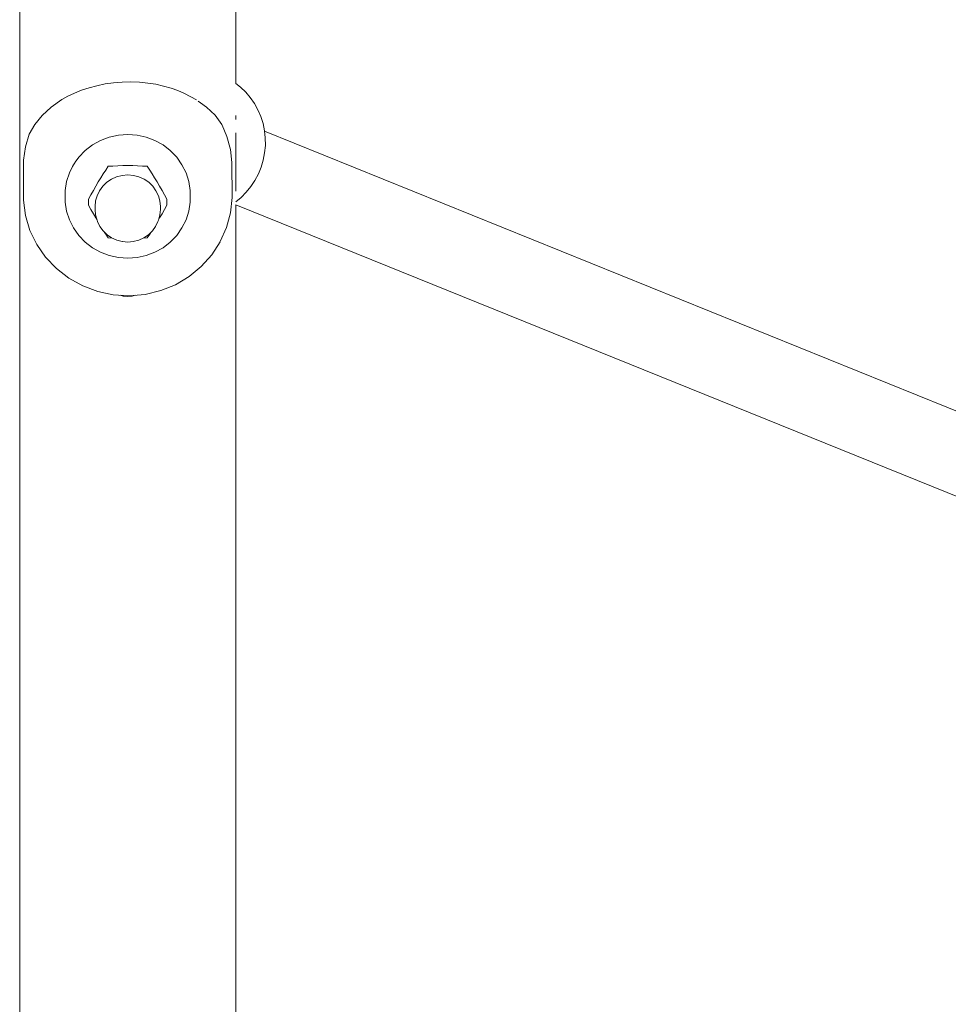
# Model space of a CAD drawing. Units: millimetres. Extents: x -6179 to 6456, y -3466 to 8267.
# Drawn here: x -2611 to -2433, y 3743 to 3932 of the extents above; entities that cross this region are included whole.
import ezdxf

# ---------------------------------------------------------------- set-up
doc = ezdxf.new("R2010")
doc.units = ezdxf.units.MM
doc.header["$MEASUREMENT"] = 0
for name, color, linetype, lineweight in [('0_Ном._пера__7', 7, 'Continuous', 18), ('O_Ном._пера__7', 7, 'Continuous', 18), ('P_Ном._пера__7', 7, 'Continuous', 18)]:
    doc.layers.add(name, color=color, linetype=linetype, lineweight=lineweight)

msp = doc.modelspace()

# ---------------------------------------------------------------- linework, layer by layer
at = {"layer": '0_Ном._пера__7', "color": 7, "linetype": 'Continuous', "lineweight": 18}
for points in [[(-2410.64, 3848.54), (-2564.06, 3910.58)], [(-2415.95, 3834.36), (-2569.59, 3896.49)]]:
    msp.add_lwpolyline(points, dxfattribs=at)
at = {"layer": 'O_Ном._пера__7', "color": 7, "linetype": 'Continuous', "lineweight": 18}
for points in [[(-2596.16, 3919.29), (-2597.67, 3918.89)], [(-2594.59, 3919.61), (-2596.16, 3919.29)], [(-2592.98, 3919.84), (-2594.59, 3919.61)], [(-2591.33, 3919.98), (-2592.98, 3919.84)], [(-2589.68, 3920.01), (-2591.33, 3919.98)], [(-2588.04, 3919.95), (-2589.68, 3920.01)], [(-2586.44, 3919.79), (-2588.04, 3919.95)], [(-2584.88, 3919.55), (-2586.44, 3919.79)], [(-2583.39, 3919.22), (-2584.88, 3919.55)], [(-2581.97, 3918.82), (-2583.39, 3919.22)], [(-2568.7, 3919.02), (-2569.59, 3919.68)], [(-2568.7, 3919.02), (-2567.68, 3918.04)], [(-2601.71, 3917.27), (-2602.88, 3916.61)], [(-2600.45, 3917.87), (-2601.71, 3917.27)], [(-2599.1, 3918.41), (-2600.45, 3917.87)], [(-2597.67, 3918.89), (-2599.1, 3918.41)], [(-2580.64, 3918.35), (-2581.97, 3918.82)], [(-2579.38, 3917.82), (-2580.64, 3918.35)], [(-2577.11, 3916.6), (-2579.38, 3917.82)], [(-2566.79, 3917.03), (-2567.68, 3918.04)], [(-2602.88, 3916.61), (-2604.95, 3915.17)], [(-2577.07, 3916.57), (-2577.11, 3916.6)], [(-2576.77, 3916.33), (-2576.32, 3916.03)], [(-2575.17, 3915.2), (-2576.32, 3916.03)], [(-2566.79, 3917.03), (-2565.99, 3915.86)], [(-2565.33, 3914.67), (-2565.99, 3915.86)], [(-2606.67, 3913.59), (-2608.06, 3911.86)], [(-2604.95, 3915.17), (-2606.67, 3913.59)], [(-2573.55, 3913.64), (-2575.17, 3915.2)], [(-2572.55, 3912.31), (-2573.55, 3913.64)], [(-2565.33, 3914.67), (-2564.76, 3913.36)], [(-2564.36, 3912.05), (-2564.76, 3913.36)], [(-2608.06, 3911.86), (-2609.12, 3909.99)], [(-2572.24, 3911.87), (-2572.55, 3912.3)], [(-2572.16, 3911.71), (-2572.24, 3911.87)], [(-2572.16, 3911.71), (-2571.26, 3909.54)], [(-2564.36, 3912.05), (-2564.06, 3910.65)], [(-2609.12, 3909.99), (-2609.83, 3907.55)], [(-2593.81, 3909.43), (-2592.06, 3909.81)], [(-2592.06, 3909.81), (-2590.27, 3909.94)], [(-2590.27, 3909.94), (-2588.48, 3909.81)], [(-2588.48, 3909.81), (-2586.73, 3909.43)], [(-2563.93, 3909.27), (-2564.06, 3910.65)], [(-2598.43, 3906.85), (-2597.03, 3907.93)], [(-2597.03, 3907.93), (-2595.48, 3908.8)], [(-2595.48, 3908.8), (-2593.81, 3909.43)], [(-2586.73, 3909.43), (-2585.06, 3908.8)], [(-2585.06, 3908.8), (-2583.51, 3907.93)], [(-2583.51, 3907.93), (-2582.11, 3906.85)], [(-2570.61, 3907.08), (-2571.26, 3909.54)], [(-2564.05, 3906.45), (-2563.91, 3907.85)], [(-2563.93, 3909.27), (-2563.91, 3907.85)], [(-2609.83, 3907.55), (-2610.21, 3905.04)], [(-2599.65, 3905.58), (-2598.43, 3906.85)], [(-2582.11, 3906.85), (-2580.89, 3905.58)], [(-2570.3, 3904.56), (-2570.61, 3907.08)], [(-2564.05, 3906.45), (-2564.31, 3905.05)], [(-2610.21, 3905.04), (-2610.24, 3902.51)], [(-2600.66, 3904.15), (-2600.84, 3903.79)], [(-2600.66, 3904.15), (-2600.39, 3904.53)], [(-2600.39, 3904.53), (-2600.31, 3904.65)], [(-2600.31, 3904.65), (-2599.65, 3905.58)], [(-2593.1, 3903.9), (-2592.17, 3903.95)], [(-2592.17, 3903.95), (-2591.22, 3903.98)], [(-2591.22, 3903.98), (-2590.27, 3903.99)], [(-2590.27, 3903.99), (-2589.32, 3903.98)], [(-2589.32, 3903.98), (-2588.37, 3903.95)], [(-2588.37, 3903.95), (-2587.44, 3903.9)], [(-2580.89, 3905.58), (-2579.88, 3904.15)], [(-2579.88, 3904.15), (-2579.1, 3902.59)], [(-2570.3, 3904.56), (-2570.27, 3897.9)], [(-2564.73, 3903.7), (-2564.31, 3905.05)], [(-2610.24, 3902.51), (-2610.24, 3897.33)], [(-2601.97, 3900.93), (-2601.44, 3902.59)], [(-2601.44, 3902.59), (-2600.84, 3903.79)], [(-2595.42, 3901.63), (-2594.95, 3902.39)], [(-2594.95, 3902.39), (-2594.48, 3903.13)], [(-2594.48, 3903.13), (-2594.02, 3903.84)], [(-2594.02, 3903.84), (-2593.1, 3903.9)], [(-2592.41, 3901.83), (-2591.35, 3902.1)], [(-2591.35, 3902.1), (-2590.27, 3902.19)], [(-2590.27, 3902.19), (-2589.18, 3902.1)], [(-2589.18, 3902.1), (-2588.13, 3901.83)], [(-2587.44, 3903.9), (-2586.52, 3903.84)], [(-2586.52, 3903.84), (-2586.06, 3903.13)], [(-2586.06, 3903.13), (-2585.59, 3902.39)], [(-2585.59, 3902.39), (-2585.12, 3901.63)], [(-2579.1, 3902.59), (-2578.57, 3900.93)], [(-2565.92, 3901.13), (-2565.25, 3902.39)], [(-2564.73, 3903.7), (-2565.25, 3902.39)], [(-2602.24, 3899.22), (-2601.97, 3900.93)], [(-2596.37, 3900.04), (-2595.9, 3900.85)], [(-2595.9, 3900.85), (-2595.42, 3901.63)], [(-2595.06, 3900.03), (-2594.29, 3900.78)], [(-2594.29, 3900.78), (-2593.39, 3901.38)], [(-2593.39, 3901.38), (-2592.41, 3901.83)], [(-2588.13, 3901.83), (-2587.14, 3901.38)], [(-2587.14, 3901.38), (-2586.25, 3900.78)], [(-2586.25, 3900.78), (-2585.48, 3900.03)], [(-2585.12, 3901.63), (-2584.64, 3900.85)], [(-2584.64, 3900.85), (-2584.16, 3900.04)], [(-2578.57, 3900.93), (-2578.3, 3899.22)], [(-2565.92, 3901.13), (-2566.69, 3899.96)], [(-2602.24, 3899.22), (-2602.24, 3898.7)], [(-2602.24, 3898.7), (-2602.24, 3896.97)], [(-2597.77, 3897.56), (-2597.31, 3898.39)], [(-2597.31, 3898.39), (-2596.85, 3899.22)], [(-2596.85, 3899.22), (-2596.37, 3900.04)], [(-2596.14, 3898.22), (-2595.68, 3899.17)], [(-2595.68, 3899.17), (-2595.06, 3900.03)], [(-2585.48, 3900.03), (-2584.86, 3899.17)], [(-2584.86, 3899.17), (-2584.4, 3898.22)], [(-2584.16, 3900.04), (-2583.69, 3899.22)], [(-2583.69, 3899.22), (-2583.22, 3898.39)], [(-2583.22, 3898.39), (-2582.76, 3897.56)], [(-2578.3, 3899.22), (-2578.3, 3898.7)], [(-2578.3, 3896.97), (-2578.3, 3898.7)], [(-2567.6, 3898.86), (-2568.57, 3897.86)], [(-2567.6, 3898.86), (-2566.69, 3899.96)], [(-2610.24, 3897.33), (-2609.84, 3894.4)], [(-2602.24, 3896.97), (-2601.97, 3895.26)], [(-2597.77, 3897.56), (-2597.77, 3896.43)], [(-2597.31, 3895.6), (-2597.77, 3896.43)], [(-2596.52, 3896.15), (-2596.42, 3897.2)], [(-2596.42, 3897.2), (-2596.14, 3898.22)], [(-2584.4, 3898.22), (-2584.11, 3897.2)], [(-2584.11, 3897.2), (-2584.02, 3896.15)], [(-2582.76, 3896.43), (-2583.22, 3895.6)], [(-2582.76, 3897.56), (-2582.76, 3896.43)], [(-2578.57, 3895.26), (-2578.3, 3896.97)], [(-2570.27, 3897.9), (-2570.58, 3894.96)], [(-2569.59, 3897.03), (-2568.57, 3897.86)], [(-2601.97, 3895.26), (-2601.44, 3893.6)], [(-2596.85, 3894.77), (-2597.31, 3895.6)], [(-2596.37, 3893.95), (-2596.85, 3894.77)], [(-2596.52, 3896.15), (-2596.52, 3895.57)], [(-2596.52, 3895.57), (-2596.42, 3894.52)], [(-2596.14, 3893.51), (-2596.42, 3894.52)], [(-2584.11, 3894.52), (-2584.4, 3893.51)], [(-2583.69, 3894.77), (-2584.16, 3893.95)], [(-2584.02, 3895.57), (-2584.11, 3894.52)], [(-2584.02, 3896.15), (-2584.02, 3895.57)], [(-2583.22, 3895.6), (-2583.69, 3894.77)], [(-2579.1, 3893.6), (-2578.57, 3895.26)], [(-2570.58, 3894.96), (-2571.35, 3892.1)], [(-2608.99, 3891.56), (-2609.84, 3894.4)], [(-2601.44, 3893.6), (-2600.66, 3892.04)], [(-2596.17, 3893.6), (-2596.37, 3893.95)], [(-2596.14, 3893.51), (-2596.05, 3893.26)], [(-2596.05, 3893.26), (-2595.6, 3892.32)], [(-2584.94, 3892.32), (-2584.49, 3893.26)], [(-2584.4, 3893.51), (-2584.49, 3893.26)], [(-2584.16, 3893.95), (-2584.37, 3893.6)], [(-2579.88, 3892.04), (-2579.1, 3893.6)], [(-2607.7, 3888.88), (-2608.99, 3891.56)], [(-2600.66, 3892.04), (-2599.65, 3890.61)], [(-2595.6, 3892.32), (-2594.98, 3891.47)], [(-2594.98, 3891.47), (-2594.23, 3890.74)], [(-2594.48, 3890.86), (-2594.69, 3891.18)], [(-2594.02, 3890.15), (-2594.48, 3890.86)], [(-2594.23, 3890.74), (-2593.35, 3890.14)], [(-2587.19, 3890.14), (-2586.31, 3890.74)], [(-2586.06, 3890.86), (-2586.52, 3890.15)], [(-2586.31, 3890.74), (-2585.55, 3891.47)], [(-2585.85, 3891.18), (-2586.06, 3890.86)], [(-2585.55, 3891.47), (-2584.94, 3892.32)], [(-2580.89, 3890.61), (-2579.88, 3892.04)], [(-2571.35, 3892.1), (-2572.55, 3889.41)], [(-2605.99, 3886.42), (-2607.7, 3888.88)], [(-2599.65, 3890.61), (-2598.43, 3889.34)], [(-2598.43, 3889.34), (-2597.03, 3888.26)], [(-2593.26, 3890.1), (-2594.02, 3890.15)], [(-2593.35, 3890.14), (-2592.37, 3889.7)], [(-2592.37, 3889.7), (-2591.34, 3889.44)], [(-2591.34, 3889.44), (-2591.29, 3889.43)], [(-2591.29, 3889.43), (-2590.27, 3889.34)], [(-2590.27, 3889.34), (-2589.25, 3889.43)], [(-2589.2, 3889.44), (-2589.25, 3889.43)], [(-2589.2, 3889.44), (-2588.16, 3889.7)], [(-2588.16, 3889.7), (-2587.19, 3890.14)], [(-2586.52, 3890.15), (-2587.28, 3890.1)], [(-2583.51, 3888.26), (-2582.11, 3889.34)], [(-2582.11, 3889.34), (-2580.89, 3890.61)], [(-2572.56, 3889.38), (-2574.18, 3886.87)], [(-2597.03, 3888.26), (-2595.48, 3887.39)], [(-2595.48, 3887.39), (-2593.81, 3886.76)], [(-2586.73, 3886.76), (-2585.06, 3887.39)], [(-2585.06, 3887.39), (-2583.51, 3888.26)], [(-2603.92, 3884.24), (-2605.99, 3886.42)], [(-2593.81, 3886.76), (-2592.06, 3886.37)], [(-2590.27, 3886.24), (-2592.06, 3886.37)], [(-2590.27, 3886.24), (-2588.48, 3886.37)], [(-2588.48, 3886.37), (-2586.73, 3886.76)], [(-2574.18, 3886.87), (-2576.19, 3884.64)], [(-2601.53, 3882.39), (-2603.92, 3884.24)], [(-2576.19, 3884.64), (-2578.52, 3882.72)], [(-2598.88, 3880.92), (-2601.53, 3882.39)], [(-2578.52, 3882.72), (-2581.13, 3881.17)], [(-2596.02, 3879.85), (-2598.88, 3880.92)], [(-2593.03, 3879.22), (-2596.02, 3879.85)], [(-2583.95, 3880.03), (-2586.92, 3879.31)], [(-2581.13, 3881.17), (-2583.95, 3880.03)], [(-2589.97, 3879.04), (-2593.03, 3879.22)], [(-2586.92, 3879.31), (-2589.97, 3879.04)]]:
    msp.add_lwpolyline(points, dxfattribs=at)
at = {"layer": 'P_Ном._пера__7', "color": 7, "linetype": 'Continuous', "lineweight": 18}
for points in [[(-2610.95, 3285.32), (-2610.96, 5196.92)], [(-2569.59, 3919.68), (-2569.59, 4182.01)], [(-2569.59, 3912.82), (-2569.59, 3913.6)], [(-2569.59, 3899.08), (-2569.59, 3910.23)], [(-2569.59, 3644.04), (-2569.59, 3896.49)], [(-2591.71, 3879.14), (-2591.14, 3878.97)], [(-2590.27, 3878.88), (-2591.14, 3878.97)], [(-2590.27, 3878.88), (-2589.4, 3878.97)], [(-2589.4, 3878.97), (-2588.85, 3879.14)]]:
    msp.add_lwpolyline(points, dxfattribs=at)

doc.saveas('drawing.dxf')
